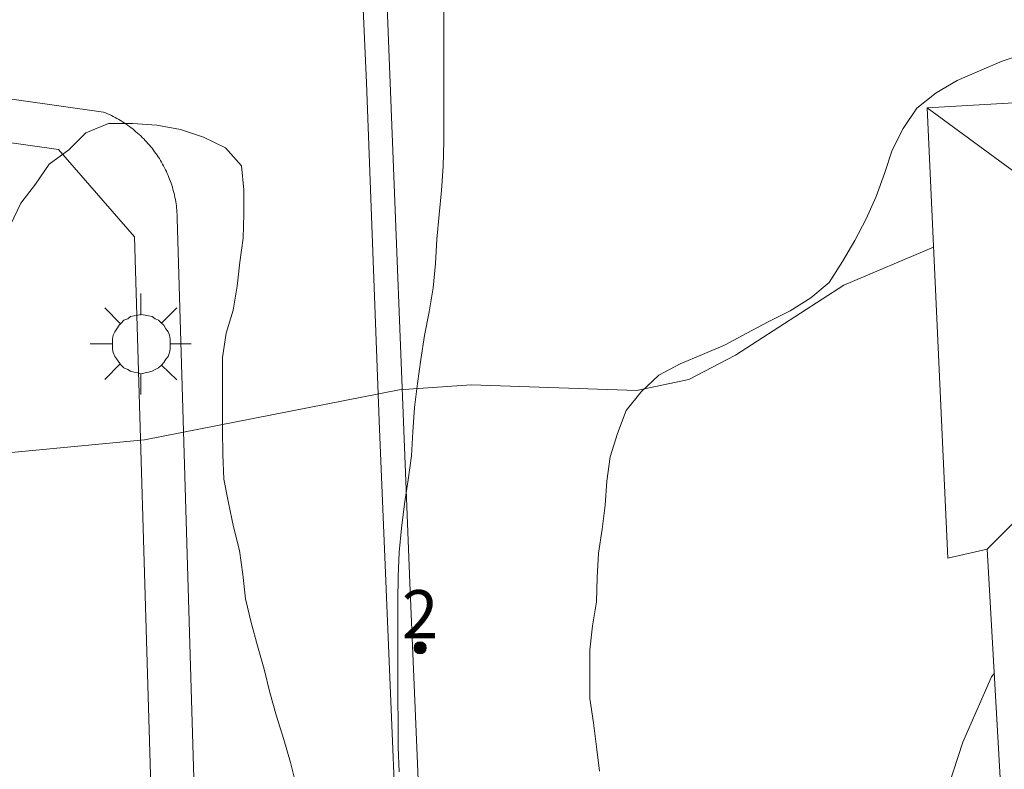
# Model space of a CAD drawing. Units: millimetres. Extents: x 425998 to 427003, y 4482997 to 4483501.
# Drawn here: x 426724 to 426744, y 4483301 to 4483317 of the extents above; entities that cross this region are included whole.
import ezdxf

# ---------------------------------------------------------------- set-up
doc = ezdxf.new("R2010")
doc.units = ezdxf.units.MM
doc.header["$MEASUREMENT"] = 0
for name, color, linetype, lineweight in [('1', 7, 'Continuous', 9), ('f022001p_portal', 7, 'Continuous', 9), ('f022001p_portal_texto', 7, 'Continuous', 9), ('f050002l_curvanivel_cgn', 23, 'Continuous', 9), ('f060140s_arboladourbano', 92, 'Continuous', 9), ('f070045l_muro_mur', 30, 'MURO2', 9), ('f070045l_puerta', 11, 'Continuous', 9), ('f070056l_edificacion_med', 221, 'Continuous', 9), ('f070056s_edificacion_edi', 240, 'Continuous', 9), ('f070058l_elementoconstruido_bordillo', 30, 'Continuous', 9), ('f081055p_farola', 7, 'Continuous', 9)]:
    doc.layers.add(name, color=color, linetype=linetype, lineweight=lineweight)
doc.styles.get("Standard").update_dxf_attribs({"font": 'arial.ttf'})
doc.linetypes.add('MURO2', pattern='A,3.1e-05,[1,muro2.shx,S=1,R=0,X=0,Y=0],-3.058844', length=3.058875)

# ---------------------------------------------------------------- blocks, each defined once
blk = doc.blocks.new('farola')
at = {"layer": '1'}
for points in [[(0, 1.05, 0), (0, 0.6, 0)], [(-0.75, 0.75, 0), (-0.42, 0.42, 0)], [(0.75, 0.75, 0), (0.43, 0.43, 0)], [(0.01, 0.61, 0), (0.09, 0.6, 0), (0.16, 0.58, 0), (0.24, 0.57, 0), (0.3, 0.52, 0), (0.37, 0.49, 0), (0.43, 0.43, 0), (0.48, 0.39, 0), (0.52, 0.31, 0), (0.57, 0.25, 0), (0.6, 0.18, 0), (0.61, 0.1, 0), (0.61, 0.03, 0), (0.61, -0.03, 0), (0.61, -0.11, 0), (0.6, -0.18, 0), (0.57, -0.26, 0), (0.52, -0.32, 0), (0.48, -0.39, 0), (0.43, -0.44, 0), (0.37, -0.5, 0), (0.3, -0.53, 0), (0.24, -0.57, 0), (0.16, -0.59, 0), (0.09, -0.6, 0), (0, -0.62, 0), (-0.06, -0.6, 0), (-0.14, -0.59, 0), (-0.21, -0.57, 0), (-0.27, -0.53, 0), (-0.35, -0.5, 0), (-0.41, -0.44, 0), (-0.45, -0.39, 0), (-0.5, -0.32, 0), (-0.54, -0.26, 0), (-0.57, -0.18, 0), (-0.59, -0.11, 0), (-0.59, -0.03, 0), (-0.59, 0.03, 0), (-0.59, 0.1, 0), (-0.57, 0.18, 0), (-0.54, 0.25, 0), (-0.5, 0.31, 0), (-0.45, 0.39, 0), (-0.41, 0.43, 0), (-0.35, 0.49, 0), (-0.27, 0.52, 0), (-0.21, 0.57, 0), (-0.14, 0.58, 0), (-0.06, 0.6, 0), (0.01, 0.61, 0)], [(-1.05, 0, 0), (-0.59, 0, 0)], [(1.05, 0, 0), (0.61, 0, 0)], [(-0.75, -0.74, 0), (-0.42, -0.41, 0)], [(0.75, -0.75, 0), (0.43, -0.44, 0)], [(0, -1.05, 0), (0, -0.62, 0)]]:
    blk.add_polyline3d(points, dxfattribs=at)
blk = doc.blocks.new('portal_catastro')
at = {"layer": 'f022001p_portal'}
h = blk.add_hatch(color=256, dxfattribs=at)
h.dxf.hatch_style = 1
edge = h.paths.add_edge_path()
edge.add_arc((0, 0), 0.125, 0, 360)
blk.add_circle((0, 0), 0.125, dxfattribs=at)

msp = doc.modelspace()

# ---------------------------------------------------------------- linework, layer by layer
at = {"layer": 'f050002l_curvanivel_cgn'}
for points in [[(426710.351, 4483294.494, 707), (426711.683, 4483296.27, 707), (426712.072, 4483296.935, 707), (426712.619, 4483298.441, 707), (426713.173, 4483300.901, 707), (426713.632, 4483302.077, 707), (426714.025, 4483302.759, 707), (426715.003, 4483304.024, 707), (426716.467, 4483305.379, 707), (426717.583, 4483306.071, 707), (426718.967, 4483306.666, 707), (426719.779, 4483306.921, 707), (426721.457, 4483307.282, 707), (426726.493, 4483307.766, 707), (426731.789, 4483308.803, 707), (426733.289, 4483308.91, 707), (426736.728, 4483308.787, 707), (426737.812, 4483309.018, 707), (426738.787, 4483309.526, 707), (426741.035, 4483310.983, 707), (426742.905, 4483311.772, 707)], [(426723.516, 4483285.769, 706), (426724.046, 4483286.999, 706), (426725.052, 4483290.461, 706), (426725.649, 4483291.843, 706), (426726.66, 4483293.383, 706), (426727.551, 4483294.265, 706), (426728.051, 4483294.634, 706), (426729.017, 4483295.152, 706), (426732.44, 4483296.215, 706), (426735.148, 4483296.729, 706), (426739.636, 4483297.156, 706), (426741.011, 4483297.482, 706), (426741.677, 4483297.785, 706), (426742.277, 4483298.271, 706), (426742.704, 4483298.984, 706), (426743.514, 4483301.476, 706), (426744.11, 4483302.833, 706), (426744.169, 4483302.907, 706)]]:
    msp.add_polyline3d(points, dxfattribs=at)
at = {"layer": 'f060140s_arboladourbano'}
for points in [[(426731.791, 4483300.858, 717.17), (426731.771, 4483301.37, 717.17), (426731.767, 4483301.871, 717.17), (426731.765, 4483302.383, 717.17), (426731.765, 4483302.885, 717.17), (426731.765, 4483303.393, 717.17), (426731.765, 4483303.905, 717.17), (426731.765, 4483304.414, 717.17), (426731.77, 4483304.92, 717.17), (426731.79, 4483305.426, 717.17), (426731.84, 4483305.926, 717.17), (426731.901, 4483306.43, 717.17), (426731.974, 4483306.928, 717.17), (426732.046, 4483307.427, 717.17), (426732.076, 4483307.928, 717.17), (426732.108, 4483308.434, 717.17), (426732.17, 4483308.932, 717.17), (426732.237, 4483309.433, 717.17), (426732.319, 4483309.936, 717.17), (426732.414, 4483310.427, 717.17), (426732.498, 4483310.924, 717.17), (426732.544, 4483311.432, 717.17), (426732.573, 4483311.934, 717.17), (426732.62, 4483312.447, 717.17), (426732.671, 4483312.95, 717.17), (426732.706, 4483313.459, 717.17), (426732.716, 4483313.972, 717.17), (426732.72, 4483314.479, 717.17), (426732.721, 4483314.981, 717.17), (426732.721, 4483315.486, 717.17), (426732.721, 4483315.991, 717.17), (426732.721, 4483316.5, 717.17), (426732.721, 4483317.006, 717.17)], [(426744.802, 4483315.8, 717.17), (426744.329, 4483315.637, 717.17), (426743.859, 4483315.441, 717.17), (426743.394, 4483315.236, 717.17), (426742.958, 4483314.98, 717.17), (426742.557, 4483314.659, 717.17), (426742.272, 4483314.241, 717.17), (426742.04, 4483313.787, 717.17), (426741.882, 4483313.305, 717.17), (426741.713, 4483312.824, 717.17), (426741.503, 4483312.362, 717.17), (426741.269, 4483311.907, 717.17), (426741.009, 4483311.47, 717.17), (426740.736, 4483311.037, 717.17), (426740.353, 4483310.714, 717.17), (426739.919, 4483310.445, 717.17), (426739.464, 4483310.219, 717.17), (426739.019, 4483309.984, 717.17), (426738.572, 4483309.741, 717.17), (426738.099, 4483309.538, 717.17), (426737.635, 4483309.341, 717.17), (426737.19, 4483309.111, 717.17), (426736.825, 4483308.764, 717.17), (426736.51, 4483308.372, 717.17), (426736.328, 4483307.895, 717.17), (426736.175, 4483307.411, 717.17), (426736.106, 4483306.905, 717.17), (426736.072, 4483306.404, 717.17), (426736.015, 4483305.901, 717.17), (426735.933, 4483305.406, 717.17), (426735.909, 4483304.897, 717.17), (426735.893, 4483304.391, 717.17), (426735.809, 4483303.892, 717.17), (426735.754, 4483303.394, 717.17), (426735.752, 4483302.885, 717.17), (426735.758, 4483302.379, 717.17), (426735.833, 4483301.877, 717.17), (426735.894, 4483301.379, 717.17), (426735.953, 4483300.873, 717.17)], [(426723.707, 4483312.232, 717.17), (426723.919, 4483312.687, 717.17), (426724.229, 4483313.079, 717.17), (426724.51, 4483313.499, 717.17), (426724.918, 4483313.797, 717.17), (426725.274, 4483314.151, 717.17), (426725.742, 4483314.34, 717.17), (426726.246, 4483314.34, 717.17), (426726.749, 4483314.31, 717.17), (426727.244, 4483314.22, 717.17), (426727.719, 4483314.062, 717.17), (426728.179, 4483313.838, 717.17), (426728.514, 4483313.463, 717.17), (426728.561, 4483312.962, 717.17), (426728.56, 4483312.46, 717.17), (426728.548, 4483311.96, 717.17), (426728.474, 4483311.458, 717.17), (426728.423, 4483310.958, 717.17), (426728.336, 4483310.46, 717.17), (426728.19, 4483309.981, 717.17), (426728.118, 4483309.478, 717.17), (426728.118, 4483308.976, 717.17), (426728.118, 4483308.47, 717.17), (426728.118, 4483307.96, 717.17), (426728.119, 4483307.455, 717.17), (426728.146, 4483306.946, 717.17), (426728.241, 4483306.452, 717.17), (426728.341, 4483305.951, 717.17), (426728.472, 4483305.463, 717.17), (426728.538, 4483304.963, 717.17), (426728.591, 4483304.457, 717.17), (426728.709, 4483303.965, 717.17), (426728.845, 4483303.474, 717.17), (426728.979, 4483302.992, 717.17), (426729.101, 4483302.505, 717.17), (426729.238, 4483302.016, 717.17), (426729.392, 4483301.529, 717.17), (426729.529, 4483301.047, 717.17), (426729.655, 4483300.548, 717.17)]]:
    msp.add_polyline3d(points, dxfattribs=at)
at = {"layer": 'f070045l_muro_mur'}
msp.add_line((426732.013, 4483304.788, 706.546), (426731.53, 4483317.002, 707.918), dxfattribs=at)
for points in [[(426759.593, 4483319.618, 707.324), (426759.463, 4483314.468, 706.327), (426758.543, 4483304.688, 705.986), (426758.323, 4483301.678, 705.986), (426758.063, 4483297.978, 705.986), (426757.783, 4483292.698, 705.467), (426757.633, 4483289.728, 705.467), (426757.433, 4483286.378, 705.467), (426738.253, 4483275.468, 705.194), (426738.043, 4483275.098, 705.194), (426737.943, 4483274.908, 704.698), (426736.553, 4483274.188, 704.698), (426734.674, 4483273.204, 704.698), (426733.568, 4483276.351, 705.069), (426733.333, 4483280.659, 705.194), (426732.904, 4483287.241, 705.194), (426732.691, 4483290.502, 705.852), (426732.462, 4483294.012, 705.852), (426732.339, 4483296.958, 706.546), (426732.163, 4483301.197, 706.546)], [(426727.12, 4483283.323, 706.235), (426726.61, 4483301.029, 706.89), (426726.285, 4483311.988, 707.683), (426724.706, 4483313.805, 701.953), (426698.675, 4483317.483, 709.135)]]:
    msp.add_polyline3d(points, dxfattribs=at)
at = {"layer": 'f070045l_puerta'}
msp.add_line((426732.163, 4483301.197, 709.63), (426732.013, 4483304.788, 709.63), dxfattribs=at)
at = {"layer": 'f070056l_edificacion_med'}
msp.add_line((426748.773, 4483310.255, 712.79), (426742.772, 4483314.668, 712.79), dxfattribs=at)
msp.add_polyline3d([(426748.983, 4483302.124, 712.71), (426748.773, 4483310.255, 712.71), (426748.5, 4483309.981, 712.71), (426744.022, 4483305.488, 712.71)], dxfattribs=at)
at = {"layer": 'f070056s_edificacion_edi'}
msp.add_polyline3d([(426744.582, 4483295.608, 706.258), (426744.022, 4483305.488, 707.309), (426743.202, 4483305.298, 707.309), (426742.772, 4483314.668, 707.309), (426752.992, 4483315.258, 707.562), (426753.092, 4483313.188, 706.736), (426754.332, 4483313.178, 706.736), (426754.782, 4483305.398, 706.736), (426753.722, 4483305.238, 706.736), (426753.882, 4483302.498, 705.986), (426754.162, 4483297.868, 705.986), (426754.192, 4483297.478, 705.986), (426749.122, 4483297.068, 705.986), (426749.152, 4483296.048, 705.986)], close=True, dxfattribs=at)
at = {"layer": 'f070058l_elementoconstruido_bordillo'}
for points in [[(426733.01, 4483277.936, 704.74), (426731.963, 4483293.986, 705.97), (426731.372, 4483308.158, 706.99), (426731.112, 4483315.186, 707.48), (426730.453, 4483329.791, 708.2)], [(426713.116, 4483316.352, 708.29), (426725.643, 4483314.582, 707.69), (426725.684, 4483314.565, 707.69), (426725.724, 4483314.547, 707.69), (426725.764, 4483314.529, 707.69), (426725.804, 4483314.51, 707.69), (426725.843, 4483314.49, 707.69), (426725.882, 4483314.47, 707.69), (426725.92, 4483314.449, 707.69), (426725.959, 4483314.427, 707.69), (426725.996, 4483314.404, 707.69), (426726.034, 4483314.381, 707.69), (426726.071, 4483314.357, 707.69), (426726.107, 4483314.333, 707.69), (426726.143, 4483314.308, 707.67), (426726.179, 4483314.282, 707.67), (426726.214, 4483314.256, 707.67), (426726.248, 4483314.229, 707.67), (426726.283, 4483314.201, 707.67), (426726.316, 4483314.173, 707.44), (426726.349, 4483314.145, 707.44), (426726.382, 4483314.115, 707.44), (426726.414, 4483314.085, 707.44), (426726.446, 4483314.055, 707.44), (426726.477, 4483314.024, 707.44), (426726.507, 4483313.992, 707.44), (426726.537, 4483313.96, 707.44), (426726.566, 4483313.927, 707.44), (426726.595, 4483313.894, 707.44), (426726.623, 4483313.861, 707.44), (426726.65, 4483313.827, 707.44), (426726.677, 4483313.792, 707.44), (426726.703, 4483313.757, 707.44), (426726.729, 4483313.721, 707.44), (426726.754, 4483313.685, 707.44), (426726.778, 4483313.649, 707.44), (426726.802, 4483313.612, 707.44), (426726.825, 4483313.575, 707.44), (426726.847, 4483313.537, 707.44), (426726.869, 4483313.499, 707.44), (426726.89, 4483313.46, 707.44), (426726.91, 4483313.422, 707.44), (426726.929, 4483313.382, 707.44), (426726.948, 4483313.343, 707.44), (426726.966, 4483313.303, 707.44), (426726.984, 4483313.263, 707.44), (426727, 4483313.222, 707.44), (426727.016, 4483313.182, 707.44), (426727.032, 4483313.14, 707.44), (426727.046, 4483313.099, 707.44), (426727.06, 4483313.058, 707.44), (426727.073, 4483313.016, 707.44), (426727.085, 4483312.974, 707.4), (426727.097, 4483312.931, 707.4), (426727.107, 4483312.889, 707.4), (426727.117, 4483312.846, 707.4), (426727.126, 4483312.803, 707.4), (426727.135, 4483312.76, 707.4), (426727.143, 4483312.717, 707.4), (426727.15, 4483312.674, 707.4), (426727.156, 4483312.631, 707.4), (426727.161, 4483312.587, 707.4), (426727.166, 4483312.544, 707.4), (426727.169, 4483312.5, 707.4), (426727.172, 4483312.456, 707.4), (426727.175, 4483312.412, 707.4), (426727.176, 4483312.369, 707.4), (426728.23, 4483276.743, 705.01)]]:
    msp.add_polyline3d(points, dxfattribs=at)

# ---------------------------------------------------------------- block references
at = {"layer": 'f022001p_portal'}
msp.add_blockref('portal_catastro', (426732.226, 4483303.436), dxfattribs=at)
at = {"layer": 'f081055p_farola'}
msp.add_blockref('farola', (426726.415, 4483309.759, 707.683), dxfattribs=at)

# ---------------------------------------------------------------- texts
at = {"layer": 'f022001p_portal_texto', "insert": (426732.226, 4483303.636), "char_height": 1, "width": 1, "attachment_point": 8}
msp.add_mtext('{\\fTrebuchet MS|b0|i0;2}', dxfattribs=at)

doc.saveas('drawing.dxf')
